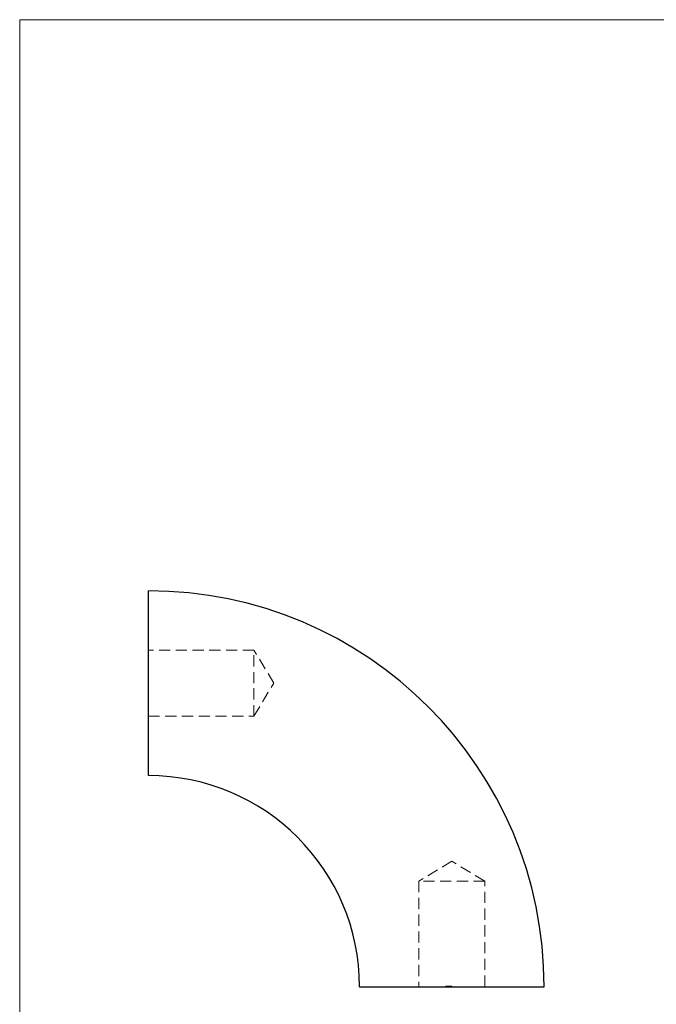
# Model space of a CAD drawing. Units: millimetres. Extents: x 10 to 584, y 10 to 410.
# Drawn here: x 10 to 155, y 186 to 410 of the extents above; entities that cross this region are included whole.
import ezdxf

# ---------------------------------------------------------------- set-up
doc = ezdxf.new("R2010")
doc.units = ezdxf.units.MM
doc.header["$LTSCALE"] = 2
doc.linetypes.add('HIDDEN', pattern=[1.905, 1.27, -0.635])

msp = doc.modelspace()

# ---------------------------------------------------------------- linework, layer by layer
at = {"color": 7, "linetype": 'Continuous', "lineweight": 18}
for p, q in [((584, 410), (10, 410)), ((10, 410), (10, 10))]:
    msp.add_line(p, q, dxfattribs=at)
at = {"color": 7, "linetype": 'Continuous', "lineweight": 25}
for p, q in [((39.28, 238.15), (39.28, 280.15)), ((87.28, 190.15), (129.28, 190.15))]:
    msp.add_line(p, q, dxfattribs=at)
at = {"color": 7, "linetype": 'HIDDEN', "lineweight": 18}
for p, q in [((63.28, 266.65), (39.28, 266.65)), ((63.28, 259.15), (63.28, 266.65)), ((67.78, 259.15), (63.28, 266.65)), ((63.28, 251.65), (63.28, 259.15)), ((63.28, 251.65), (67.78, 259.15)), ((39.28, 251.65), (63.28, 251.65)), ((108.28, 218.66), (100.78, 214.15)), ((115.78, 214.15), (108.28, 218.66)), ((115.78, 214.15), (100.78, 214.15)), ((100.78, 214.15), (100.78, 190.15)), ((115.78, 190.15), (115.78, 214.15)), ((106.92, 190.25), (106.92, 190.15)), ((106.95, 190.25), (106.95, 190.15)), ((107.05, 190.25), (107.05, 190.15)), ((107.09, 190.25), (107.09, 190.15)), ((107.26, 190.25), (107.26, 190.15)), ((107.28, 190.25), (107.28, 190.15)), ((107.28, 190.25), (107.28, 190.15)), ((107.29, 190.25), (107.29, 190.15)), ((107.31, 190.25), (107.31, 190.15)), ((107.31, 190.25), (107.31, 190.15)), ((107.32, 190.25), (107.32, 190.15)), ((107.32, 190.25), (107.32, 190.15)), ((107.32, 190.25), (107.32, 190.15)), ((107.33, 190.25), (107.33, 190.15)), ((107.34, 190.25), (107.34, 190.15)), ((107.36, 190.25), (107.36, 190.15)), ((107.41, 190.25), (107.41, 190.15)), ((107.47, 190.25), (107.47, 190.15)), ((107.48, 190.25), (107.48, 190.15)), ((107.48, 190.25), (107.48, 190.15)), ((107.48, 190.25), (107.48, 190.15)), ((107.49, 190.25), (107.49, 190.15)), ((107.5, 190.25), (107.5, 190.15)), ((107.5, 190.25), (107.5, 190.15)), ((107.5, 190.25), (107.5, 190.15)), ((107.51, 190.25), (107.51, 190.15)), ((107.53, 190.25), (107.53, 190.15)), ((107.56, 190.25), (107.56, 190.15)), ((107.58, 190.25), (107.58, 190.15)), ((107.6, 190.25), (107.6, 190.15)), ((107.61, 190.25), (107.61, 190.15)), ((107.62, 190.25), (107.62, 190.15)), ((107.63, 190.25), (107.63, 190.15)), ((107.65, 190.25), (107.65, 190.15)), ((107.66, 190.25), (107.66, 190.15)), ((107.67, 190.25), (107.67, 190.15)), ((107.7, 190.25), (107.7, 190.15)), ((107.71, 190.25), (107.71, 190.15)), ((107.71, 190.25), (107.71, 190.15)), ((107.72, 190.25), (107.72, 190.15)), ((107.73, 190.25), (107.73, 190.15)), ((107.75, 190.25), (107.75, 190.15)), ((107.75, 190.25), (107.75, 190.15)), ((107.75, 190.25), (107.75, 190.15)), ((107.75, 190.25), (107.75, 190.15)), ((107.78, 190.25), (107.78, 190.15)), ((107.78, 190.25), (107.78, 190.15)), ((107.79, 190.25), (107.79, 190.15)), ((107.79, 190.25), (107.79, 190.15)), ((107.79, 190.25), (107.79, 190.15)), ((107.79, 190.25), (107.79, 190.15)), ((107.8, 190.25), (107.8, 190.15)), ((107.82, 190.25), (107.82, 190.15)), ((107.82, 190.25), (107.82, 190.15)), ((107.84, 190.25), (107.84, 190.15)), ((107.87, 190.25), (107.87, 190.15)), ((107.9, 190.25), (107.9, 190.15)), ((107.9, 190.25), (107.9, 190.15)), ((107.92, 190.25), (107.92, 190.15)), ((107.93, 190.25), (107.93, 190.15)), ((107.95, 190.25), (107.95, 190.15)), ((107.95, 190.25), (107.95, 190.15)), ((107.97, 190.25), (107.97, 190.15)), ((108.03, 190.25), (108.03, 190.15)), ((108.03, 190.25), (108.03, 190.15)), ((108.11, 190.25), (108.11, 190.15)), ((108.14, 190.25), (108.14, 190.15)), ((108.17, 190.25), (108.17, 190.15)), ((108.24, 190.25), (108.24, 190.15)), ((108.28, 190.25), (108.28, 190.15)), ((108.29, 190.25), (108.29, 190.15)), ((108.31, 190.25), (108.31, 190.15))]:
    msp.add_line(p, q, dxfattribs=at)
at = {"color": 7, "linetype": 'Continuous', "lineweight": 25}
for radius in [90, 48]:
    msp.add_arc((39.28, 190.15), radius, 0, 90, dxfattribs=at)
at = {"color": 7, "linetype": 'HIDDEN', "lineweight": 18}
for points, knots in [([(106.92, 190.25), (106.92, 190.25), (106.92, 190.25), (106.92, 190.25), (106.93, 190.25), (106.94, 190.25), (106.95, 190.25), (106.96, 190.25), (106.98, 190.25), (106.99, 190.25), (107.01, 190.25), (107.04, 190.25), (107.06, 190.25), (107.09, 190.25), (107.12, 190.25), (107.15, 190.25), (107.18, 190.25), (107.22, 190.25), (107.26, 190.25), (107.3, 190.25), (107.34, 190.25), (107.39, 190.25), (107.44, 190.25), (107.5, 190.25), (107.56, 190.25), (107.59, 190.25), (107.62, 190.25)], [0, 0, 0, 0, 0.033788, 0.067194, 0.099862, 0.132567, 0.165151, 0.197913, 0.231319, 0.265083, 0.299255, 0.334399, 0.369943, 0.406284, 0.444064, 0.482998, 0.523354, 0.565537, 0.609613, 0.656391, 0.705885, 0.758325, 0.813832, 0.872795, 0.934722, 1, 1, 1, 1]), ([(107.33, 190.25), (107.34, 190.25), (107.37, 190.25), (107.41, 190.25), (107.45, 190.25), (107.49, 190.25), (107.52, 190.25), (107.55, 190.25), (107.57, 190.25), (107.6, 190.25), (107.63, 190.25), (107.65, 190.25), (107.68, 190.25), (107.7, 190.25), (107.71, 190.25)], [0, 0, 0, 0, 0.09832, 0.1994175, 0.3056026, 0.4161624, 0.4745824, 0.5370065, 0.6038574, 0.6740896, 0.749417, 0.8282535, 0.9120542, 1, 1, 1, 1]), ([(107.62, 190.25), (107.64, 190.25), (107.67, 190.25), (107.73, 190.25), (107.79, 190.25), (107.84, 190.25), (107.89, 190.25), (107.93, 190.25), (107.97, 190.25), (108.01, 190.25), (108.05, 190.25), (108.08, 190.25), (108.11, 190.25), (108.14, 190.25), (108.17, 190.25), (108.19, 190.25), (108.22, 190.25), (108.24, 190.25), (108.25, 190.25), (108.27, 190.25), (108.28, 190.25), (108.29, 190.25), (108.3, 190.25), (108.31, 190.25), (108.31, 190.25), (108.31, 190.25), (108.31, 190.25)], [0, 0, 0, 0, 0.065063, 0.126773, 0.185516, 0.240765, 0.29298, 0.34225, 0.388919, 0.432776, 0.474628, 0.514775, 0.553606, 0.591426, 0.628028, 0.663804, 0.698984, 0.733591, 0.767628, 0.801208, 0.834264, 0.866981, 0.89972, 0.932702, 0.966176, 1, 1, 1, 1])]:
    msp.add_open_spline(points, degree=3, knots=knots, dxfattribs=at)

doc.saveas('drawing.dxf')
